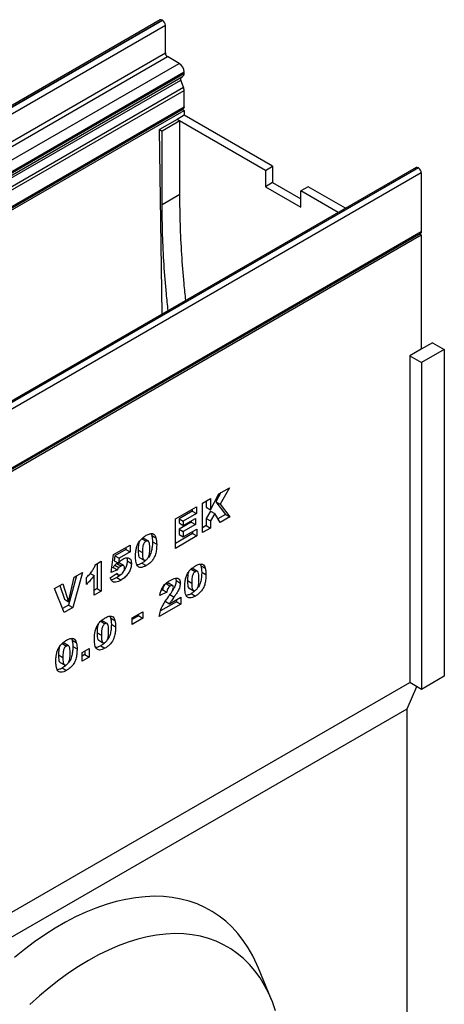
# Model space of a CAD drawing. Units: millimetres. Extents: x 0 to 420, y 0 to 297.
# Drawn here: x 164 to 190, y 52 to 113 of the extents above; entities that cross this region are included whole.
import ezdxf

# ---------------------------------------------------------------- set-up
doc = ezdxf.new("R2010")
doc.units = ezdxf.units.MM

msp = doc.modelspace()

# ---------------------------------------------------------------- linework, layer by layer
at = {"color": 7, "linetype": 'Continuous', "lineweight": 25}
for p, q in [((172.7206, 113.0108), (128.5264, 87.4981)), ((128.6514, 87.4857), (172.8456, 112.9985)), ((128.6735, 87.473), (172.8677, 112.9857)), ((128.8503, 87.1668), (173.0445, 112.6795)), ((172.8677, 112.9857), (172.8456, 112.9985)), ((173.0445, 110.9444), (173.0445, 112.6795)), ((128.8503, 85.4316), (173.0445, 110.9444)), ((128.9829, 85.202), (173.1771, 110.7147)), ((173.9063, 110.2938), (173.1771, 110.7147)), ((129.7121, 84.781), (173.9063, 110.2938)), ((130.0214, 84.2452), (174.2156, 109.7579)), ((130.0214, 84.1597), (174.2156, 109.6724)), ((130.0214, 84.1537), (174.2156, 109.6665)), ((174.2156, 109.6724), (174.2156, 109.7579)), ((129.8071, 83.731), (174.0013, 109.2437)), ((129.8282, 83.9036), (174.0224, 109.4164)), ((129.9309, 83.9629), (174.1251, 109.4757)), ((174.1742, 108.7982), (174.0013, 109.2437)), ((174.0224, 109.4164), (174.1251, 109.4757)), ((129.98, 83.2855), (174.1742, 108.7982)), ((130.0214, 83.0829), (174.2156, 108.5957)), ((174.2156, 107.5685), (174.2156, 108.5957)), ((129.9684, 81.9385), (174.1626, 107.4512)), ((130.0214, 82.0557), (174.2156, 107.5685)), ((130.0214, 81.8468), (174.2155, 107.3595)), ((174.2204, 107.0505), (173.7785, 106.7954)), ((174.1096, 107.4207), (174.2155, 107.3595)), ((174.2155, 107.3595), (174.2204, 107.0505)), ((179.7398, 103.8642), (174.2204, 107.0505)), ((173.7785, 106.7954), (172.6736, 106.1575)), ((173.9504, 106.6961), (172.8455, 106.0583)), ((179.2979, 103.6091), (173.7785, 106.7954)), ((173.9504, 106.6961), (173.7785, 106.7954)), ((173.9504, 102.1031), (173.9504, 106.6961)), ((172.8549, 94.6428), (172.6736, 106.1575)), ((172.6736, 106.1575), (172.8455, 106.0583)), ((172.8455, 101.4653), (172.8455, 106.0583)), ((188.6966, 103.7881), (144.5025, 78.2753)), ((188.8216, 103.7757), (144.6274, 78.2629)), ((188.8437, 103.7629), (144.6495, 78.2502)), ((189.0205, 103.4568), (144.8263, 77.944)), ((179.2979, 103.6091), (179.7398, 103.8642)), ((179.2979, 103.6091), (179.2979, 102.5884)), ((179.7398, 103.8642), (179.7398, 102.8435)), ((188.8216, 103.7757), (188.8437, 103.7629)), ((189.0205, 103.4568), (189.0205, 99.7873)), ((179.7398, 102.8435), (179.2979, 102.5884)), ((179.7398, 102.8435), (181.5076, 101.823)), ((173.9504, 102.1031), (172.8455, 101.4653)), ((179.2979, 102.5884), (181.5076, 101.3128)), ((181.9495, 102.5886), (181.5076, 102.3334)), ((183.8422, 100.9857), (181.5076, 102.3334)), ((181.5076, 101.3128), (181.5076, 102.3334)), ((184.2842, 101.2408), (181.9495, 102.5886)), ((144.7733, 74.1573), (188.9674, 99.6701)), ((144.8263, 74.2746), (189.0205, 99.7873)), ((188.9145, 99.6395), (189.0206, 99.5782)), ((144.8264, 74.0655), (189.0206, 99.5782)), ((189.0206, 99.5782), (189.0206, 92.4335)), ((189.0206, 92.4335), (188.3135, 92.0253)), ((189.7277, 92.8417), (189.0206, 92.4335)), ((190.4569, 92.4208), (189.0427, 91.6043)), ((189.7277, 92.8417), (190.4569, 92.4208)), ((190.4569, 92.4208), (190.4569, 72.0072)), ((188.3135, 92.0253), (188.3135, 71.6118)), ((188.3135, 92.0253), (189.0427, 91.6043)), ((189.0427, 91.6043), (189.0427, 71.1908)), ((176.3828, 83.4028), (177.0418, 83.7831)), ((177.0418, 83.7831), (176.4607, 82.7602)), ((175.3681, 82.817), (175.864, 83.1032)), ((175.864, 82.4091), (176.3828, 83.4028)), ((175.864, 83.1032), (175.864, 82.4091)), ((176.5178, 83.4807), (176.1955, 82.9133)), ((173.6697, 81.8365), (174.9921, 82.5999)), ((174.7269, 82.4468), (174.7269, 82.3235)), ((174.9921, 82.5999), (174.9921, 82.1704)), ((175.3681, 80.9798), (175.3681, 82.817)), ((175.5989, 82.9502), (175.5989, 82.5621)), ((175.5989, 82.5621), (175.864, 82.4091)), ((176.1955, 82.9133), (176.7973, 82.1109)), ((176.1955, 82.9133), (176.4607, 82.7602)), ((176.4607, 82.7602), (177.0624, 81.9579)), ((173.6697, 79.9993), (173.6697, 81.8365)), ((174.7269, 82.3235), (173.9004, 81.8464)), ((173.9004, 81.8464), (173.9004, 81.5839)), ((173.9004, 81.8464), (174.1656, 81.6933)), ((174.9921, 82.1704), (174.1656, 81.6933)), ((174.1656, 81.4308), (174.9301, 81.8722)), ((174.7269, 82.3235), (174.9921, 82.1704)), ((174.9301, 81.8722), (174.9301, 81.4904)), ((175.8591, 82.3209), (175.5989, 81.8631)), ((175.5989, 81.8631), (175.5989, 81.4191)), ((175.5989, 81.8631), (175.864, 81.71)), ((175.8591, 82.3209), (176.1242, 82.1678)), ((176.1242, 82.1678), (175.864, 81.71)), ((176.4565, 81.608), (176.1242, 82.1678)), ((176.7973, 82.1109), (176.3211, 81.8361)), ((177.0624, 81.9579), (176.4565, 81.608)), ((176.7973, 82.1109), (177.0624, 81.9579)), ((174.6649, 81.6435), (173.9004, 81.2021)), ((173.9004, 81.5839), (174.1656, 81.4308)), ((173.9004, 81.2021), (173.9004, 80.8681)), ((173.9004, 81.2021), (174.1656, 81.0491)), ((174.1656, 81.6933), (174.1656, 81.4308)), ((174.9301, 81.4904), (174.1656, 81.0491)), ((174.1656, 80.715), (175.0127, 81.2041)), ((174.6649, 81.7191), (174.6649, 81.6435)), ((174.6649, 81.6435), (174.9301, 81.4904)), ((175.0127, 81.2041), (175.0127, 80.7746)), ((175.5989, 81.4191), (175.3681, 81.2859)), ((175.864, 81.266), (175.3681, 80.9798)), ((175.5989, 81.4191), (175.864, 81.266)), ((175.864, 81.71), (175.864, 81.266)), ((171.5738, 80.5987), (171.839, 80.4456)), ((171.9745, 80.4623), (171.7093, 80.6154)), ((172.1528, 80.9111), (172.194, 80.8109)), ((172.194, 80.8109), (172.4592, 80.6578)), ((174.7476, 80.9277), (173.6697, 80.3054)), ((175.0127, 80.7746), (173.6697, 79.9993)), ((173.9004, 80.8681), (174.1656, 80.715)), ((174.1656, 81.0491), (174.1656, 80.715)), ((174.7476, 81.051), (174.7476, 80.9277)), ((174.7476, 80.9277), (175.0127, 80.7746)), ((169.8141, 79.6107), (170.8472, 80.2071)), ((170.5821, 80.054), (170.5821, 79.9307)), ((170.8472, 80.2071), (170.8472, 79.7776)), ((172.2392, 80.412), (172.5044, 80.2589)), ((169.6695, 78.4923), (169.8141, 79.6107)), ((169.8889, 79.5306), (169.8466, 79.2243)), ((170.5821, 79.9307), (169.8889, 79.5306)), ((169.8889, 79.5306), (170.1541, 79.3775)), ((170.1541, 79.3775), (170.1118, 79.0712)), ((170.8472, 79.7776), (170.1541, 79.3775)), ((170.5821, 79.9307), (170.8472, 79.7776)), ((171.3507, 79.8872), (171.6159, 79.7341)), ((171.4501, 79.4164), (171.7152, 79.2633)), ((168.6736, 78.9761), (169.0455, 79.1909)), ((168.7803, 79.0378), (168.7803, 77.4829)), ((169.0455, 79.1909), (169.0455, 77.3298)), ((169.7824, 78.8122), (169.7065, 78.7787)), ((169.7824, 78.8122), (170.0476, 78.6591)), ((169.8466, 79.2243), (170.1118, 79.0712)), ((169.8812, 78.9475), (170.1463, 78.7944)), ((170.0061, 79.0494), (170.2713, 78.8964)), ((170.4424, 78.9237), (170.1773, 79.0768)), ((170.6647, 79.2127), (170.9299, 79.0596)), ((171.577, 79.0735), (171.8422, 78.9204)), ((175.2273, 79.0082), (175.2685, 78.9081)), ((175.2685, 78.9081), (175.5337, 78.755)), ((167.4994, 78.2745), (167.0041, 76.4575)), ((167.0061, 76.6677), (167.3622, 78.1953)), ((167.8636, 78.4847), (167.2693, 76.3044)), ((167.3622, 78.1953), (167.8636, 78.4847)), ((168.1157, 77.7474), (168.1157, 78.1769)), ((168.356, 78.4314), (168.5909, 78.2958)), ((168.5909, 77.0674), (168.5909, 78.2958)), ((169.6075, 78.1553), (170.0414, 78.4535)), ((170.0476, 78.6591), (169.6695, 78.4923)), ((169.9855, 78.4151), (170.1006, 78.3486)), ((170.0116, 78.1698), (170.2768, 78.0167)), ((173.686, 78.137), (173.7186, 77.9868)), ((174.6483, 78.6958), (174.9135, 78.5427)), ((175.049, 78.5595), (174.7838, 78.7126)), ((175.3137, 78.5092), (175.5789, 78.3561)), ((166.128, 77.4828), (166.6446, 77.781)), ((166.4631, 77.6762), (166.741, 76.8208)), ((166.6446, 77.781), (167.0061, 76.6677)), ((173.0894, 77.7958), (173.3545, 77.6428)), ((173.5023, 77.6612), (173.2372, 77.8143)), ((173.7186, 77.9868), (173.9838, 77.8338)), ((174.4253, 77.9843), (174.6904, 77.8312)), ((174.5246, 77.5136), (174.7898, 77.3605)), ((166.733, 75.9948), (166.128, 77.4828)), ((168.7803, 77.4829), (168.5909, 77.3735)), ((169.0455, 77.3298), (168.5909, 77.0674)), ((168.7803, 77.4829), (169.0455, 77.3298)), ((173.1366, 77.2545), (172.7027, 77.0432)), ((172.8715, 77.4076), (172.7778, 77.362)), ((172.8715, 77.4076), (173.1366, 77.2545)), ((173.3006, 76.5379), (174.0044, 76.9442)), ((173.3215, 77.11), (173.5867, 76.957)), ((174.0044, 76.9442), (174.0044, 76.5148)), ((174.6516, 77.1706), (174.9167, 77.0176)), ((167.0041, 76.4575), (166.6322, 76.2428)), ((167.2693, 76.3044), (166.733, 75.9948)), ((166.741, 76.8208), (167.0061, 76.6677)), ((167.0041, 76.4575), (167.2693, 76.3044)), ((174.0044, 76.5148), (172.6614, 75.7394)), ((173.7393, 76.6678), (172.7389, 76.0903)), ((173.0355, 76.691), (173.3006, 76.5379)), ((173.7393, 76.7912), (173.7393, 76.6678)), ((173.7393, 76.6678), (174.0044, 76.5148)), ((169.5866, 75.7518), (169.6277, 75.6517)), ((170.9795, 75.6513), (171.6407, 76.033)), ((171.3755, 75.7805), (170.9795, 75.5518)), ((171.3755, 75.8799), (171.3755, 75.7805)), ((171.3755, 75.7805), (171.6407, 75.6274)), ((171.6407, 76.033), (171.6407, 75.6274)), ((169.0076, 75.4395), (169.2727, 75.2864)), ((169.4082, 75.3031), (169.1431, 75.4562)), ((169.6277, 75.6517), (169.8929, 75.4986)), ((169.6729, 75.2528), (169.9381, 75.0997)), ((170.9795, 75.2457), (170.9795, 75.6513)), ((171.6407, 75.6274), (170.9795, 75.2457)), ((168.7845, 74.728), (169.0496, 74.5749)), ((166.6025, 74.051), (166.8676, 73.898)), ((167.0031, 73.9147), (166.738, 74.0678)), ((167.1815, 74.3634), (167.2227, 74.2633)), ((167.2227, 74.2633), (167.4878, 74.1102)), ((167.2679, 73.8644), (167.533, 73.7113)), ((168.8838, 74.2572), (169.149, 74.1041)), ((169.0108, 73.9143), (169.276, 73.7612)), ((166.3794, 73.3395), (166.6446, 73.1865)), ((167.8471, 73.4851), (168.281, 73.7356)), ((167.8471, 72.9602), (167.8471, 73.4851)), ((168.0158, 73.3638), (167.8471, 73.2664)), ((168.281, 73.2107), (167.8471, 72.9602)), ((168.0158, 73.5825), (168.0158, 73.3638)), ((168.0158, 73.3638), (168.281, 73.2107)), ((168.281, 73.7356), (168.281, 73.2107)), ((166.4787, 72.8688), (166.7439, 72.7157)), ((166.6057, 72.5259), (166.8709, 72.3728)), ((190.4569, 72.0072), (189.0427, 71.1908)), ((163.3217, 57.1843), (188.3135, 71.6118)), ((188.1367, 69.9786), (188.7378, 71.3668)), ((189.0427, 71.1908), (188.3135, 71.6118)), ((144.8264, 44.9761), (188.1367, 69.9786)), ((188.1367, 41.3997), (188.1367, 69.9786)), ((179.6771, 51.792), (178.8582, 53.7811))]:
    msp.add_line(p, q, dxfattribs=at)
at = {"color": 7, "linetype": 'Continuous', "lineweight": 25, "flags": 128}
for points in [[(174.2156, 107.5685), (174.2018, 107.4964), (174.1626, 107.4512), (174.1626, 107.4512)], [(189.0205, 99.7873), (189.0067, 99.7153), (188.9674, 99.6701), (188.9674, 99.6701)], [(178.8582, 53.7811), (178.761, 54.0087), (178.5051, 54.5393), (178.2212, 55.0387), (177.9098, 55.5056), (177.5717, 55.9389), (177.2077, 56.3377), (176.8187, 56.701), (176.4055, 57.028), (175.9691, 57.3179), (175.5106, 57.5701), (175.031, 57.7839), (174.5315, 57.9588), (174.0131, 58.0944), (173.4771, 58.1905), (172.9248, 58.2468), (172.3575, 58.2631), (171.7764, 58.2395), (171.183, 58.1759), (170.5786, 58.0725), (169.9646, 57.9297), (169.3425, 57.7476), (168.7137, 57.5268), (168.0797, 57.2677), (167.4419, 56.9709), (166.8019, 56.6372), (166.1612, 56.2673), (165.5212, 55.8621), (164.8834, 55.4225), (164.2494, 54.9496), (163.6206, 54.4444)], [(179.9297, 51.1009), (179.7291, 51.6628), (179.499, 52.1951), (179.2401, 52.6964), (178.9529, 53.1655), (178.6382, 53.6011), (178.2969, 54.0021), (177.9298, 54.3675), (177.5379, 54.6963), (177.1221, 54.9877), (176.6835, 55.2409), (176.2233, 55.4554), (175.7426, 55.6305), (175.2427, 55.7658), (174.7248, 55.861), (174.1903, 55.9158), (173.6405, 55.93), (173.0769, 55.9037), (172.501, 55.8369), (171.9141, 55.7297), (171.3178, 55.5825), (170.7136, 55.3956), (170.1031, 55.1696), (169.4878, 54.9049), (168.8694, 54.6022), (168.2493, 54.2624), (167.6293, 53.8863), (167.0108, 53.4749), (166.3956, 53.0293), (165.7851, 52.5505), (165.1809, 52.0398), (164.5846, 51.4985)]]:
    msp.add_lwpolyline(points, dxfattribs=at)
at = {"color": 7, "linetype": 'Continuous', "lineweight": 25}
for centre, radius, start, end in [((172.7724, 112.8962), 0.1257, 54.382423, 114.307119), ((172.6607, 112.6621), 0.3842, 2.605478, 57.394522), ((173.3323, 110.9575), 0.2882, 182.605478, 237.394522), ((173.544, 109.7274), 0.6724, 2.605477, 57.394522), ((174.0006, 109.6516), 0.2155, 305.281509, 3.967151), ((173.9616, 109.6724), 0.254, 358.658171, 0.004534), ((174.1213, 109.3167), 0.1404, 134.785194, 211.298823), ((173.6462, 108.5847), 0.5696, 1.108153, 22.021162), ((188.7484, 103.6735), 0.1257, 54.382423, 114.307119), ((188.6367, 103.4393), 0.3842, 2.605478, 57.394522)]:
    msp.add_arc(centre, radius, start, end, dxfattribs=at)
for points, knots in [([(174.3263, 95.4923), (174.2869, 95.8406), (174.1774, 96.8082), (174.0617, 98.3862), (173.968, 100.2466), (173.9563, 101.4783), (173.9504, 102.1031)], [0, 0, 0, 0, 0.1537701, 0.4270784, 0.7093553, 1, 1, 1, 1]), ([(173.2215, 94.8545), (173.182, 95.2028), (173.0725, 96.1703), (172.9568, 97.7484), (172.8631, 99.6088), (172.8514, 100.8404), (172.8455, 101.4653)], [0, 0, 0, 0, 0.1537701, 0.4270784, 0.7093553, 1, 1, 1, 1]), ([(171.182, 79.4892), (171.1831, 79.5555), (171.1854, 79.6881), (171.2087, 79.8971), (171.2573, 80.1147), (171.3527, 80.3414), (171.5024, 80.5423), (171.6754, 80.701), (171.7945, 80.7751), (171.8541, 80.8122)], [0, 0, 0, 0, 0.1402866, 0.2805235, 0.4206154, 0.5602092, 0.7065114, 0.8531314, 1, 1, 1, 1]), ([(171.7083, 80.6133), (171.6902, 80.6208), (171.6516, 80.6369), (171.6007, 80.6119), (171.5738, 80.5987)], [0, 0, 0, 0, 0.4712179, 1, 1, 1, 1]), ([(171.8541, 80.8122), (171.9307, 80.8528), (172.0834, 80.9336), (172.2781, 80.93), (172.4056, 80.8258), (172.4413, 80.7138), (172.4592, 80.6578)], [0, 0, 0, 0, 0.2804755, 0.5595655, 0.779641, 1, 1, 1, 1]), ([(172.194, 80.8109), (172.2087, 80.7409), (172.2348, 80.6158), (172.2379, 80.4743), (172.2392, 80.412)], [0, 0, 0, 0, 0.5599148, 1, 1, 1, 1]), ([(172.4592, 80.6578), (172.4738, 80.5878), (172.5, 80.4627), (172.503, 80.3212), (172.5044, 80.2589)], [0, 0, 0, 0, 0.5599148, 1, 1, 1, 1]), ([(171.4234, 80.4212), (171.4136, 80.3986), (171.3893, 80.3428), (171.3559, 80.1568), (171.353, 80.007), (171.3507, 79.8872)], [0, 0, 0, 0, 0.12041931, 0.29642646, 1, 1, 1, 1]), ([(171.839, 80.4456), (171.8131, 80.428), (171.7615, 80.393), (171.6965, 80.3004), (171.6582, 80.1997), (171.6187, 80.0041), (171.6171, 79.8541), (171.6159, 79.7341)], [0, 0, 0, 0, 0.1246851, 0.2490815, 0.373962, 0.4992343, 1, 1, 1, 1]), ([(172.0705, 79.9831), (172.0697, 80.0436), (172.0681, 80.1646), (172.0521, 80.3353), (172.0067, 80.4588), (171.9184, 80.483), (171.8655, 80.4581), (171.839, 80.4456)], [0, 0, 0, 0, 0.2511803, 0.5021964, 0.7505048, 0.8751376, 1, 1, 1, 1]), ([(171.8416, 79.2779), (171.8671, 79.2957), (171.9182, 79.3311), (171.9828, 79.4217), (172.0241, 79.5208), (172.0556, 79.6514), (172.0685, 79.8058), (172.0698, 79.924), (172.0705, 79.9831)], [0, 0, 0, 0, 0.12465862, 0.2492333, 0.37409377, 0.49922884, 0.7494817, 1, 1, 1, 1]), ([(172.5044, 80.2589), (172.5023, 80.1695), (172.4982, 79.9906), (172.4543, 79.7054), (172.3594, 79.4232), (172.1972, 79.1917), (172.0222, 79.0326), (171.9022, 78.9578), (171.8422, 78.9204)], [0, 0, 0, 0, 0.1871174, 0.3740391, 0.560185, 0.7063736, 0.8530463, 1, 1, 1, 1]), ([(172.2392, 80.412), (172.2373, 80.3224), (172.2334, 80.1433), (172.1875, 79.86), (172.1094, 79.6034), (172.0149, 79.4767), (171.9845, 79.4359)], [0, 0, 0, 0, 0.2885654, 0.576829, 0.8638963, 1, 1, 1, 1]), ([(170.3982, 79.3275), (170.4749, 79.3646), (170.6282, 79.4385), (170.8075, 79.3935), (170.9148, 79.2595), (170.9249, 79.1262), (170.9299, 79.0596)], [0, 0, 0, 0, 0.2802109, 0.5595377, 0.7796227, 1, 1, 1, 1]), ([(170.6275, 79.4108), (170.6303, 79.4072), (170.6648, 79.3634), (170.6648, 79.2848), (170.6647, 79.2127)], [0, 0, 0, 0, 0.0818884, 1, 1, 1, 1]), ([(171.3056, 78.8992), (171.2805, 78.9418), (171.2302, 79.027), (171.1913, 79.2302), (171.1855, 79.391), (171.182, 79.4892)], [0, 0, 0, 0, 0.2795727, 0.5597722, 1, 1, 1, 1]), ([(171.3507, 79.8872), (171.3513, 79.8277), (171.3525, 79.7087), (171.3723, 79.5485), (171.4022, 79.4324), (171.4476, 79.4207), (171.4516, 79.4197)], [0, 0, 0, 0, 0.3242872, 0.6483541, 0.9692619, 1, 1, 1, 1]), ([(171.6159, 79.7341), (171.6167, 79.675), (171.6183, 79.5569), (171.635, 79.3903), (171.6804, 79.2719), (171.7638, 79.2424), (171.8156, 79.2661), (171.8416, 79.2779)], [0, 0, 0, 0, 0.25112681, 0.50208297, 0.75059273, 0.8752564, 1, 1, 1, 1]), ([(168.1157, 78.1769), (168.1791, 78.238), (168.3059, 78.3601), (168.4692, 78.5612), (168.5945, 78.7727), (168.6472, 78.9083), (168.6736, 78.9761)], [0, 0, 0, 0, 0.2802557, 0.5600695, 0.7800354, 1, 1, 1, 1]), ([(169.8812, 78.9475), (169.8612, 78.9239), (169.8256, 78.8817), (169.7956, 78.8334), (169.7824, 78.8122)], [0, 0, 0, 0, 0.5596145, 1, 1, 1, 1]), ([(170.0061, 79.0494), (169.9821, 79.034), (169.9391, 79.0063), (169.8989, 78.9655), (169.8812, 78.9475)], [0, 0, 0, 0, 0.559825, 1, 1, 1, 1]), ([(170.0896, 79.084), (170.0882, 79.084), (170.0629, 79.0839), (170.0337, 79.0662), (170.0061, 79.0494)], [0, 0, 0, 0, 0.0569019, 1, 1, 1, 1]), ([(170.1463, 78.7944), (170.1264, 78.7708), (170.0907, 78.7286), (170.0608, 78.6804), (170.0476, 78.6591)], [0, 0, 0, 0, 0.5596145, 1, 1, 1, 1]), ([(170.1118, 79.0712), (170.1627, 79.1289), (170.2537, 79.2319), (170.354, 79.2983), (170.3982, 79.3275)], [0, 0, 0, 0, 0.5600355, 1, 1, 1, 1]), ([(170.1723, 79.0698), (170.1678, 79.0761), (170.157, 79.091), (170.1366, 79.087), (170.1248, 79.0847)], [0, 0, 0, 0, 0.4239103, 1, 1, 1, 1]), ([(170.2713, 78.8964), (170.2472, 78.8809), (170.2042, 78.8532), (170.164, 78.8124), (170.1463, 78.7944)], [0, 0, 0, 0, 0.559825, 1, 1, 1, 1]), ([(170.496, 78.7659), (170.4943, 78.8044), (170.491, 78.8812), (170.432, 78.9403), (170.3513, 78.9372), (170.298, 78.91), (170.2713, 78.8964)], [0, 0, 0, 0, 0.2806823, 0.5584323, 0.7788965, 1, 1, 1, 1]), ([(170.2716, 78.3716), (170.3056, 78.395), (170.3735, 78.4416), (170.4539, 78.5557), (170.4917, 78.671), (170.4946, 78.7342), (170.496, 78.7659)], [0, 0, 0, 0, 0.2802421, 0.5593273, 0.7792152, 1, 1, 1, 1]), ([(170.9299, 79.0596), (170.9241, 78.9857), (170.9126, 78.838), (170.8279, 78.5965), (170.6882, 78.3557), (170.4928, 78.1522), (170.3489, 78.0619), (170.2768, 78.0167)], [0, 0, 0, 0, 0.18676515, 0.37354789, 0.56000595, 0.77957335, 1, 1, 1, 1]), ([(170.6647, 79.2127), (170.6587, 79.139), (170.6466, 78.9917), (170.5735, 78.7694), (170.4936, 78.6433), (170.4601, 78.5903)], [0, 0, 0, 0, 0.3670474, 0.7341293, 1, 1, 1, 1]), ([(171.577, 79.0735), (171.5186, 79.0408), (171.4139, 78.9821), (171.3164, 78.9689), (171.2733, 78.9631)], [0, 0, 0, 0, 0.5576798, 1, 1, 1, 1]), ([(171.8422, 78.9204), (171.7843, 78.8892), (171.6685, 78.827), (171.5123, 78.793), (171.3883, 78.821), (171.3332, 78.8732), (171.3056, 78.8992)], [0, 0, 0, 0, 0.2803107, 0.5598886, 0.7799214, 1, 1, 1, 1]), ([(171.8143, 79.2478), (171.7951, 79.2292), (171.7189, 79.1553), (171.6377, 79.1085), (171.577, 79.0735)], [0, 0, 0, 0, 0.2521675, 1, 1, 1, 1]), ([(174.2565, 77.5863), (174.2576, 77.6527), (174.2599, 77.7853), (174.2832, 77.9943), (174.3318, 78.2118), (174.4273, 78.4386), (174.5769, 78.6394), (174.7499, 78.7981), (174.8691, 78.8723), (174.9287, 78.9094)], [0, 0, 0, 0, 0.1402866, 0.2805235, 0.4206154, 0.5602092, 0.7065114, 0.8531314, 1, 1, 1, 1]), ([(174.9287, 78.9094), (175.0052, 78.9499), (175.1579, 79.0308), (175.3527, 79.0272), (175.4802, 78.9229), (175.5158, 78.811), (175.5337, 78.755)], [0, 0, 0, 0, 0.2804755, 0.5595655, 0.779641, 1, 1, 1, 1]), ([(175.2685, 78.9081), (175.2832, 78.838), (175.3094, 78.713), (175.3124, 78.5714), (175.3137, 78.5092)], [0, 0, 0, 0, 0.5599148, 1, 1, 1, 1]), ([(175.5337, 78.755), (175.5484, 78.685), (175.5745, 78.5599), (175.5776, 78.4184), (175.5789, 78.3561)], [0, 0, 0, 0, 0.5599148, 1, 1, 1, 1]), ([(168.5909, 78.2958), (168.5084, 78.1823), (168.3611, 77.9797), (168.1907, 77.8184), (168.1157, 77.7474)], [0, 0, 0, 0, 0.5596478, 1, 1, 1, 1]), ([(170.2768, 78.0167), (170.2217, 77.9867), (170.1117, 77.9268), (169.9492, 77.8754), (169.7943, 77.8841), (169.669, 77.9765), (169.628, 78.0956), (169.6075, 78.1553)], [0, 0, 0, 0, 0.1871049, 0.373933, 0.5603852, 0.7798898, 1, 1, 1, 1]), ([(170.0116, 78.1698), (169.9569, 78.1409), (169.8476, 78.0831), (169.7246, 78.0337), (169.6678, 78.0393), (169.6585, 78.0403)], [0, 0, 0, 0, 0.4559021, 0.9111297, 1, 1, 1, 1]), ([(170.2891, 78.3855), (170.2683, 78.3624), (170.1819, 78.2664), (170.0851, 78.2115), (170.0116, 78.1698)], [0, 0, 0, 0, 0.2401427, 1, 1, 1, 1]), ([(170.0414, 78.4535), (170.0495, 78.4241), (170.0656, 78.3655), (170.1283, 78.3312), (170.2002, 78.3359), (170.2478, 78.3597), (170.2716, 78.3716)], [0, 0, 0, 0, 0.27995258, 0.55904591, 0.77947216, 1, 1, 1, 1]), ([(173.3432, 77.9941), (173.3987, 78.0246), (173.5096, 78.0856), (173.6749, 78.148), (173.8336, 78.1463), (173.9595, 78.0467), (173.9757, 77.9048), (173.9838, 77.8338)], [0, 0, 0, 0, 0.1875254, 0.3748308, 0.5614717, 0.780757, 1, 1, 1, 1]), ([(174.498, 78.5184), (174.4881, 78.4957), (174.4638, 78.44), (174.4305, 78.254), (174.4276, 78.1042), (174.4253, 77.9843)], [0, 0, 0, 0, 0.12041931, 0.29642646, 1, 1, 1, 1]), ([(174.7829, 78.7104), (174.7647, 78.718), (174.7262, 78.734), (174.6753, 78.709), (174.6483, 78.6958)], [0, 0, 0, 0, 0.4712179, 1, 1, 1, 1]), ([(174.9135, 78.5427), (174.8877, 78.5252), (174.836, 78.4901), (174.7711, 78.3975), (174.7328, 78.2968), (174.6933, 78.1013), (174.6917, 77.9512), (174.6904, 77.8312)], [0, 0, 0, 0, 0.1246851, 0.2490815, 0.373962, 0.4992343, 1, 1, 1, 1]), ([(175.145, 78.0802), (175.1442, 78.1407), (175.1427, 78.2617), (175.1266, 78.4324), (175.0812, 78.5559), (174.9929, 78.5802), (174.94, 78.5552), (174.9135, 78.5427)], [0, 0, 0, 0, 0.25118025, 0.50219636, 0.75050476, 0.87513763, 1, 1, 1, 1]), ([(175.5789, 78.3561), (175.5768, 78.2666), (175.5727, 78.0878), (175.5288, 77.8025), (175.434, 77.5204), (175.2717, 77.2889), (175.0967, 77.1297), (174.9768, 77.055), (174.9167, 77.0176)], [0, 0, 0, 0, 0.18711741, 0.37403908, 0.56018503, 0.70637362, 0.85304633, 1, 1, 1, 1]), ([(175.3137, 78.5092), (175.3118, 78.4196), (175.308, 78.2405), (175.2621, 77.9571), (175.1839, 77.7005), (175.0894, 77.5738), (175.059, 77.5331)], [0, 0, 0, 0, 0.2885654, 0.576829, 0.8638963, 1, 1, 1, 1]), ([(172.7027, 77.0432), (172.7126, 77.1139), (172.7323, 77.255), (172.8096, 77.4811), (172.9544, 77.6995), (173.1414, 77.8715), (173.2759, 77.9532), (173.3432, 77.9941)], [0, 0, 0, 0, 0.1870782, 0.3734517, 0.5597573, 0.7794419, 1, 1, 1, 1]), ([(173.0894, 77.7958), (173.0564, 77.7733), (172.9905, 77.7284), (172.8964, 77.5792), (172.8809, 77.4727), (172.8715, 77.4076)], [0, 0, 0, 0, 0.2805495, 0.5594483, 1, 1, 1, 1]), ([(173.234, 77.809), (173.2263, 77.8151), (173.205, 77.8323), (173.1526, 77.8271), (173.1104, 77.8063), (173.0894, 77.7958)], [0, 0, 0, 0, 0.2190467, 0.60925, 1, 1, 1, 1]), ([(173.3545, 77.6428), (173.3215, 77.6202), (173.2557, 77.5753), (173.1616, 77.4261), (173.1461, 77.3197), (173.1366, 77.2545)], [0, 0, 0, 0, 0.2805495, 0.5594483, 1, 1, 1, 1]), ([(173.2364, 76.9706), (173.3092, 77.0741), (173.4106, 77.2181), (173.5262, 77.4225), (173.542, 77.5129), (173.5499, 77.5579)], [0, 0, 0, 0, 0.5616127, 0.7817748, 1, 1, 1, 1]), ([(173.5499, 77.5579), (173.5459, 77.5869), (173.5379, 77.6449), (173.4814, 77.6758), (173.4185, 77.6751), (173.3759, 77.6535), (173.3545, 77.6428)], [0, 0, 0, 0, 0.2789123, 0.5585922, 0.7791416, 1, 1, 1, 1]), ([(173.7186, 77.9868), (173.7099, 77.9047), (173.6926, 77.7401), (173.5826, 77.503), (173.4969, 77.3687), (173.4616, 77.3134)], [0, 0, 0, 0, 0.3699809, 0.740887, 1, 1, 1, 1]), ([(173.9838, 77.8338), (173.9752, 77.7515), (173.958, 77.5868), (173.8431, 77.3428), (173.7153, 77.1371), (173.6296, 77.017), (173.5867, 76.957)], [0, 0, 0, 0, 0.2789678, 0.5586331, 0.7792443, 1, 1, 1, 1]), ([(174.3802, 76.9964), (174.355, 77.0389), (174.3048, 77.1241), (174.2658, 77.3274), (174.2601, 77.4881), (174.2565, 77.5863)], [0, 0, 0, 0, 0.2795727, 0.5597722, 1, 1, 1, 1]), ([(174.4253, 77.9843), (174.4258, 77.9248), (174.427, 77.8058), (174.4469, 77.6456), (174.4767, 77.5295), (174.5222, 77.5178), (174.5261, 77.5168)], [0, 0, 0, 0, 0.3242872, 0.6483541, 0.9692619, 1, 1, 1, 1]), ([(174.6904, 77.8312), (174.6912, 77.7722), (174.6928, 77.654), (174.7096, 77.4874), (174.7549, 77.3691), (174.8384, 77.3396), (174.8902, 77.3632), (174.9161, 77.3751)], [0, 0, 0, 0, 0.2511268, 0.502083, 0.7505927, 0.8752564, 1, 1, 1, 1]), ([(174.9161, 77.3751), (174.9417, 77.3928), (174.9928, 77.4282), (175.0573, 77.5188), (175.0986, 77.6179), (175.1302, 77.7485), (175.143, 77.903), (175.1443, 78.0211), (175.145, 78.0802)], [0, 0, 0, 0, 0.1246586, 0.2492333, 0.3740938, 0.4992288, 0.7494817, 1, 1, 1, 1]), ([(172.6614, 75.7394), (172.6812, 75.8569), (172.7208, 76.0919), (172.8809, 76.4297), (173.0595, 76.717), (173.1774, 76.886), (173.2364, 76.9706)], [0, 0, 0, 0, 0.27943361, 0.55900076, 0.77946192, 1, 1, 1, 1]), ([(173.5867, 76.957), (173.53, 76.8817), (173.4288, 76.7473), (173.3398, 76.6019), (173.3006, 76.5379)], [0, 0, 0, 0, 0.5600964, 1, 1, 1, 1]), ([(174.6516, 77.1706), (174.5932, 77.1379), (174.4885, 77.0792), (174.3909, 77.0661), (174.3478, 77.0603)], [0, 0, 0, 0, 0.5576798, 1, 1, 1, 1]), ([(174.9167, 77.0176), (174.8588, 76.9864), (174.7431, 76.9241), (174.5868, 76.8901), (174.4629, 76.9182), (174.4077, 76.9703), (174.3802, 76.9964)], [0, 0, 0, 0, 0.28031073, 0.55988858, 0.77992145, 1, 1, 1, 1]), ([(174.8888, 77.3449), (174.8696, 77.3263), (174.7934, 77.2525), (174.7123, 77.2056), (174.6516, 77.1706)], [0, 0, 0, 0, 0.25216751, 1, 1, 1, 1]), ([(168.6157, 74.33), (168.6169, 74.3963), (168.6191, 74.5289), (168.6425, 74.7379), (168.691, 74.9555), (168.7865, 75.1822), (168.9361, 75.3831), (169.1091, 75.5418), (169.2283, 75.6159), (169.2879, 75.653)], [0, 0, 0, 0, 0.14028663, 0.28052351, 0.42061539, 0.56020918, 0.70651145, 0.85313138, 1, 1, 1, 1]), ([(169.2879, 75.653), (169.3644, 75.6936), (169.5171, 75.7744), (169.7119, 75.7708), (169.8394, 75.6666), (169.8751, 75.5546), (169.8929, 75.4986)], [0, 0, 0, 0, 0.2804755, 0.5595655, 0.779641, 1, 1, 1, 1]), ([(168.8572, 75.262), (168.8473, 75.2394), (168.823, 75.1836), (168.7897, 74.9976), (168.7868, 74.8478), (168.7845, 74.728)], [0, 0, 0, 0, 0.1204193, 0.2964265, 1, 1, 1, 1]), ([(169.1421, 75.4541), (169.1239, 75.4616), (169.0854, 75.4777), (169.0345, 75.4527), (169.0076, 75.4395)], [0, 0, 0, 0, 0.4712179, 1, 1, 1, 1]), ([(169.2727, 75.2864), (169.2469, 75.2688), (169.1952, 75.2337), (169.1303, 75.1411), (169.092, 75.0405), (169.0525, 74.8449), (169.0509, 74.6949), (169.0496, 74.5749)], [0, 0, 0, 0, 0.12468512, 0.24908154, 0.37396195, 0.49923434, 1, 1, 1, 1]), ([(169.5042, 74.8239), (169.5034, 74.8844), (169.5019, 75.0054), (169.4858, 75.176), (169.4404, 75.2996), (169.3521, 75.3238), (169.2992, 75.2989), (169.2727, 75.2864)], [0, 0, 0, 0, 0.2511803, 0.5021964, 0.7505048, 0.8751376, 1, 1, 1, 1]), ([(169.9381, 75.0997), (169.9361, 75.0103), (169.932, 74.8314), (169.888, 74.5462), (169.7932, 74.264), (169.6309, 74.0325), (169.4559, 73.8734), (169.336, 73.7986), (169.276, 73.7612)], [0, 0, 0, 0, 0.1871174, 0.3740391, 0.560185, 0.7063736, 0.8530463, 1, 1, 1, 1]), ([(169.6729, 75.2528), (169.671, 75.1632), (169.6672, 74.9841), (169.6213, 74.7007), (169.5431, 74.4441), (169.4486, 74.3175), (169.4182, 74.2767)], [0, 0, 0, 0, 0.2885654, 0.576829, 0.8638963, 1, 1, 1, 1]), ([(169.6277, 75.6517), (169.6424, 75.5817), (169.6686, 75.4566), (169.6716, 75.3151), (169.6729, 75.2528)], [0, 0, 0, 0, 0.5599148, 1, 1, 1, 1]), ([(169.8929, 75.4986), (169.9076, 75.4286), (169.9338, 75.3035), (169.9368, 75.162), (169.9381, 75.0997)], [0, 0, 0, 0, 0.5599148, 1, 1, 1, 1]), ([(168.7845, 74.728), (168.7851, 74.6685), (168.7862, 74.5495), (168.8061, 74.3893), (168.8359, 74.2731), (168.8814, 74.2615), (168.8854, 74.2605)], [0, 0, 0, 0, 0.3242872, 0.6483541, 0.9692619, 1, 1, 1, 1]), ([(169.0496, 74.5749), (169.0504, 74.5158), (169.052, 74.3977), (169.0688, 74.2311), (169.1141, 74.1127), (169.1976, 74.0832), (169.2494, 74.1069), (169.2753, 74.1187)], [0, 0, 0, 0, 0.2511268, 0.502083, 0.7505927, 0.8752564, 1, 1, 1, 1]), ([(169.2753, 74.1187), (169.3009, 74.1364), (169.352, 74.1718), (169.4166, 74.2625), (169.4579, 74.3616), (169.4894, 74.4922), (169.5022, 74.6466), (169.5035, 74.7648), (169.5042, 74.8239)], [0, 0, 0, 0, 0.1246586, 0.2492333, 0.3740938, 0.4992288, 0.7494817, 1, 1, 1, 1]), ([(166.2106, 72.9416), (166.2118, 73.0079), (166.214, 73.1405), (166.2374, 73.3495), (166.286, 73.5671), (166.3814, 73.7938), (166.531, 73.9947), (166.704, 74.1534), (166.8232, 74.2275), (166.8828, 74.2646)], [0, 0, 0, 0, 0.1402866, 0.2805235, 0.4206154, 0.5602092, 0.7065114, 0.8531314, 1, 1, 1, 1]), ([(166.4521, 73.8736), (166.4422, 73.851), (166.4179, 73.7952), (166.3846, 73.6092), (166.3817, 73.4594), (166.3794, 73.3395)], [0, 0, 0, 0, 0.1204193, 0.2964265, 1, 1, 1, 1]), ([(166.737, 74.0657), (166.7188, 74.0732), (166.6803, 74.0892), (166.6294, 74.0642), (166.6025, 74.051)], [0, 0, 0, 0, 0.4712179, 1, 1, 1, 1]), ([(166.8676, 73.898), (166.8418, 73.8804), (166.7901, 73.8453), (166.7252, 73.7527), (166.6869, 73.6521), (166.6474, 73.4565), (166.6458, 73.3065), (166.6446, 73.1865)], [0, 0, 0, 0, 0.1246851, 0.2490815, 0.373962, 0.4992343, 1, 1, 1, 1]), ([(167.0991, 73.4355), (167.0984, 73.496), (167.0968, 73.6169), (167.0808, 73.7876), (167.0353, 73.9111), (166.9471, 73.9354), (166.8941, 73.9104), (166.8676, 73.898)], [0, 0, 0, 0, 0.2511803, 0.5021964, 0.7505048, 0.8751376, 1, 1, 1, 1]), ([(166.8828, 74.2646), (166.9594, 74.3051), (167.112, 74.386), (167.3068, 74.3824), (167.4343, 74.2782), (167.47, 74.1662), (167.4878, 74.1102)], [0, 0, 0, 0, 0.2804755, 0.5595655, 0.779641, 1, 1, 1, 1]), ([(167.2679, 73.8644), (167.2659, 73.7748), (167.2621, 73.5957), (167.2162, 73.3123), (167.1381, 73.0557), (167.0435, 72.929), (167.0131, 72.8883)], [0, 0, 0, 0, 0.2885654, 0.576829, 0.8638963, 1, 1, 1, 1]), ([(167.2227, 74.2633), (167.2373, 74.1933), (167.2635, 74.0682), (167.2665, 73.9267), (167.2679, 73.8644)], [0, 0, 0, 0, 0.5599148, 1, 1, 1, 1]), ([(167.4878, 74.1102), (167.5025, 74.0402), (167.5287, 73.9151), (167.5317, 73.7736), (167.533, 73.7113)], [0, 0, 0, 0, 0.5599148, 1, 1, 1, 1]), ([(168.7394, 73.74), (168.7143, 73.7826), (168.664, 73.8678), (168.6251, 74.071), (168.6193, 74.2318), (168.6157, 74.33)], [0, 0, 0, 0, 0.2795727, 0.5597722, 1, 1, 1, 1]), ([(169.0108, 73.9143), (168.9524, 73.8815), (168.8477, 73.8229), (168.7502, 73.8097), (168.707, 73.8039)], [0, 0, 0, 0, 0.55767982, 1, 1, 1, 1]), ([(169.248, 74.0886), (169.2288, 74.0699), (169.1526, 73.9961), (169.0715, 73.9493), (169.0108, 73.9143)], [0, 0, 0, 0, 0.2521675, 1, 1, 1, 1]), ([(166.3794, 73.3395), (166.38, 73.28), (166.3811, 73.161), (166.401, 73.0008), (166.4308, 72.8847), (166.4763, 72.873), (166.4803, 72.872)], [0, 0, 0, 0, 0.3242872, 0.6483541, 0.9692619, 1, 1, 1, 1]), ([(166.8702, 72.7303), (166.8958, 72.748), (166.9469, 72.7834), (167.0115, 72.8741), (167.0528, 72.9732), (167.0843, 73.1037), (167.0972, 73.2582), (167.0985, 73.3763), (167.0991, 73.4355)], [0, 0, 0, 0, 0.1246586, 0.2492333, 0.3740938, 0.4992288, 0.7494817, 1, 1, 1, 1]), ([(167.533, 73.7113), (167.531, 73.6218), (167.5269, 73.443), (167.4829, 73.1577), (167.3881, 72.8756), (167.2259, 72.6441), (167.0508, 72.485), (166.9309, 72.4102), (166.8709, 72.3728)], [0, 0, 0, 0, 0.1871174, 0.3740391, 0.560185, 0.7063736, 0.8530463, 1, 1, 1, 1]), ([(169.276, 73.7612), (169.218, 73.73), (169.1023, 73.6678), (168.946, 73.6337), (168.8221, 73.6618), (168.7669, 73.7139), (168.7394, 73.74)], [0, 0, 0, 0, 0.2803107, 0.5598886, 0.7799214, 1, 1, 1, 1]), ([(166.3343, 72.3516), (166.3092, 72.3941), (166.2589, 72.4793), (166.22, 72.6826), (166.2142, 72.8433), (166.2106, 72.9416)], [0, 0, 0, 0, 0.2795727, 0.5597722, 1, 1, 1, 1]), ([(166.843, 72.7001), (166.8237, 72.6815), (166.7476, 72.6077), (166.6664, 72.5609), (166.6057, 72.5259)], [0, 0, 0, 0, 0.2521675, 1, 1, 1, 1]), ([(166.6446, 73.1865), (166.6453, 73.1274), (166.6469, 73.0093), (166.6637, 72.8426), (166.709, 72.7243), (166.7925, 72.6948), (166.8443, 72.7185), (166.8702, 72.7303)], [0, 0, 0, 0, 0.2511268, 0.502083, 0.7505927, 0.8752564, 1, 1, 1, 1]), ([(166.6057, 72.5259), (166.5473, 72.4931), (166.4426, 72.4344), (166.3451, 72.4213), (166.3019, 72.4155)], [0, 0, 0, 0, 0.5576798, 1, 1, 1, 1]), ([(166.8709, 72.3728), (166.8129, 72.3416), (166.6972, 72.2794), (166.5409, 72.2453), (166.417, 72.2734), (166.3619, 72.3255), (166.3343, 72.3516)], [0, 0, 0, 0, 0.2803107, 0.5598886, 0.7799214, 1, 1, 1, 1])]:
    msp.add_open_spline(points, degree=3, knots=knots, dxfattribs=at)

doc.saveas('drawing.dxf')
